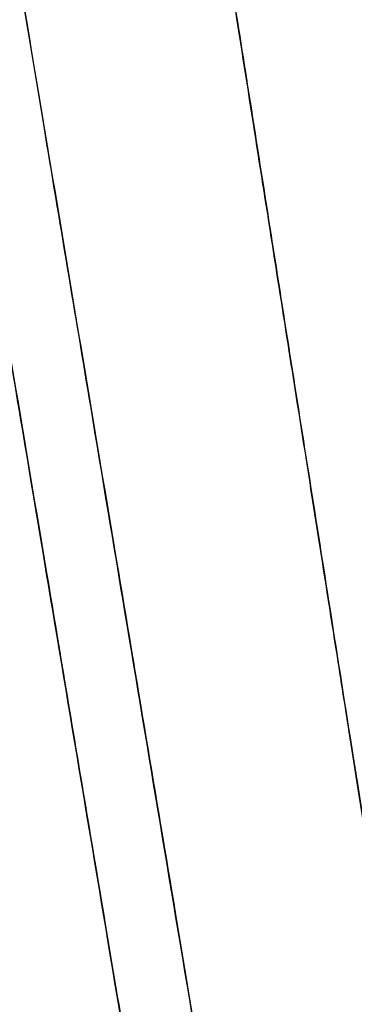
# Model space of a CAD drawing. Units: millimetres. Extents: x -47 to 322, y 10 to 200.
# Drawn here: x 133 to 133, y 180 to 180 of the extents above; entities that cross this region are included whole.
import ezdxf

# ---------------------------------------------------------------- set-up
doc = ezdxf.new("R2010")
doc.units = ezdxf.units.MM

msp = doc.modelspace()

# ---------------------------------------------------------------- linework, layer by layer
at = {"color": 7, "linetype": 'Continuous', "lineweight": 25}
for points, knots in [([(132.9821902868786, 181.0119250392794), (132.9821357940498, 181.0124489927912), (132.9787156970669, 181.0453335367648), (132.9719582209846, 181.1096675215164), (132.9621421829076, 181.2035012060406), (132.9527744134732, 181.2930841188808), (132.9439853723192, 181.3769982745793), (132.9359325007092, 181.4539690001226), (132.9286452426518, 181.523653233714), (132.9222345217818, 181.584878141229), (132.9167165959838, 181.6375828130043), (132.9124780699217, 181.6780817785801), (132.9090188274292, 181.7111905344599), (132.9075918463725, 181.7247674206382), (132.9058422797521, 181.741541373309), (132.9075508302581, 181.7251252700378), (132.9089806019925, 181.7115302032063), (132.9119964910778, 181.6826312457013), (132.9153343631891, 181.6508715095381), (132.9189862327182, 181.6158535870376), (132.9230341809519, 181.577262088155), (132.9280369331475, 181.529441819638), (132.9342734722534, 181.46980635682), (132.9418657035184, 181.3973225799762), (132.9502701767366, 181.3169343678804), (132.9594223646169, 181.2295247154698), (132.969180660228, 181.1362570731571), (132.9785098375014, 181.047048754184), (132.9872462923607, 180.9636413721212), (132.9951925019154, 180.8875921612272), (133.0031324389092, 180.8117456220105), (133.0100046621734, 180.7460096348395), (133.0157199382441, 180.6914530259793), (133.0201621228589, 180.6488800505323), (133.0242555117042, 180.609795257236), (133.0289869765472, 180.564554643313), (133.0340585538705, 180.5160430130901), (133.039221187021, 180.4666856151135), (133.0432622882317, 180.4279980561269), (133.0463434257958, 180.3985465512824), (133.049206230523, 180.3711002003611), (133.052023573911, 180.3441738034071), (133.0551301406613, 180.3144580626983), (133.0564139635574, 180.3021440835934), (133.0580287608907, 180.2867445382572), (133.0570138618507, 180.296434412789), (133.0562645503512, 180.3036501516153), (133.05464678451, 180.3190953090772), (133.0526029214496, 180.3386626900324), (133.0497752862234, 180.3657118019408), (133.0461662229326, 180.400250471941), (133.0416619415094, 180.4433574111443), (133.0376669515699, 180.4814627492736), (133.0344696096647, 180.5121296377071), (133.0323232658978, 180.5326589742687), (133.0296101989137, 180.5585644667319), (133.0263834208269, 180.5894715675763), (133.0226765394982, 180.6248505898699), (133.0178663384769, 180.6708411015533), (133.012120124896, 180.7257731579676), (133.0056513326583, 180.7876728036256), (132.9998303954486, 180.8432926512945), (132.9947695958436, 180.8916746438826), (132.9905295312901, 180.9322011817966), (132.986849047651, 180.9674302988794), (132.9842484520567, 180.992159617701), (132.9827084854437, 181.0070283361541), (132.982288084829, 181.0110009002302), (132.9821902868786, 181.0119250392794)], [0, 0, 0, 0, 0.0005423657135340497, 0.03404013668213089, 0.06660194475357507, 0.09767912484451807, 0.1267779499753874, 0.153466647313302, 0.1773756956034781, 0.1988643963120507, 0.2170064250681227, 0.2314749376749418, 0.242014398720157, 0.2484356879059844, 0.2506193445421298, 0.2527194857147145, 0.2590778474557262, 0.2695943950693296, 0.280110023613539, 0.2927702138698295, 0.3055840660109173, 0.3201378382001707, 0.3422481079297281, 0.3673297154702925, 0.3951707217562097, 0.425467101367717, 0.4578172136820879, 0.4917221948258527, 0.5178157242899231, 0.5441622208077349, 0.5704477769742496, 0.5963330984035726, 0.6122120238308445, 0.6269259469148675, 0.6404037071655911, 0.6526732064772962, 0.6737596853228945, 0.6906198192840032, 0.7037777108994727, 0.7137841069489205, 0.721169504257672, 0.7320062586408492, 0.7425991033266249, 0.7487588009259464, 0.7506193443935848, 0.7519221654869034, 0.7554150374895269, 0.7601355959795392, 0.7669269877892952, 0.7761030255079505, 0.7879569334559727, 0.8027514657140391, 0.8207006431411011, 0.8274125884367027, 0.8344960419802067, 0.8419527478016613, 0.8542303851686204, 0.8664905839180753, 0.8785779383547404, 0.9018399357589153, 0.9233565382319248, 0.9426561074708153, 0.959418193530077, 0.9734418071156927, 0.9846094746318259, 0.9958870590100668, 0.9990432050174921, 1, 1, 1, 1]), ([(132.9767270954374, 181.0113545376794), (132.9766703110661, 181.0118773536429), (132.97310059488, 181.0447438724272), (132.9665346727937, 181.1090946608148), (132.9566389673118, 181.2029170896122), (132.9472720654676, 181.2924993742895), (132.9384737292642, 181.3764140668361), (132.9304175036127, 181.4533876650517), (132.9231136349212, 181.5230722459358), (132.916693561104, 181.5842980296222), (132.9111828276206, 181.6370033449612), (132.9069296961891, 181.6775011014196), (132.9034776029093, 181.7106103538514), (132.9020413028739, 181.7241866283817), (132.9002884526461, 181.7409606325949), (132.9020138007393, 181.7245454675356), (132.9034287211323, 181.7109486248296), (132.9064653891932, 181.6820523358443), (132.9097832059774, 181.6502902443012), (132.9134521063937, 181.615274658746), (132.9174931840866, 181.576682532435), (132.9225088318676, 181.5288642746805), (132.9287489902235, 181.469229612343), (132.9363463810664, 181.3967465607143), (132.9447694746001, 181.316361049827), (132.9539227651714, 181.2289514595707), (132.9636984253707, 181.1356855823312), (132.9730373857086, 181.0464779952685), (132.9817903060383, 180.9630720481427), (132.98974985419, 180.8870233731839), (132.9977023917159, 180.8111772955246), (133.0045895383193, 180.7454428167619), (133.0103079820024, 180.6908870549882), (133.0147698715928, 180.6483163257149), (133.0188637793419, 180.6092315331945), (133.0236185662602, 180.563993309932), (133.0286946850913, 180.5154824297639), (133.0338727223397, 180.4661269221201), (133.0379257652191, 180.4274403207944), (133.0410236837844, 180.3979905234636), (133.043892692456, 180.3705436297789), (133.0467267628747, 180.3436192338455), (133.0498330678497, 180.3139032185437), (133.0511286479621, 180.3015910842555), (133.0527424390656, 180.2861910368465), (133.0517286924204, 180.2958805651784), (133.0509675605792, 180.3030948927948), (133.0493567387426, 180.3185406847757), (133.0473018906335, 180.3381076044943), (133.0444599443267, 180.3651558489906), (133.0408387823804, 180.3996935433271), (133.0363152815877, 180.4427979555237), (133.0323312436982, 180.4809044940645), (133.0291065683483, 180.5115683360896), (133.0269535651115, 180.5320971210526), (133.024245452956, 180.5580038456155), (133.0209986275245, 180.5889101284073), (133.0172892998155, 180.6242904127911), (133.0124681817935, 180.670281300135), (133.0067153993967, 180.7252152310047), (133.0002190814862, 180.7871145560333), (132.994394639655, 180.842735793099), (132.9893307681434, 180.8911172807697), (132.9850713662394, 180.9316408024033), (132.9813886831046, 180.966867566431), (132.9788051181038, 180.9915963010898), (132.977231529826, 181.0064589040856), (132.9768222619118, 181.0104309285854), (132.9767270954374, 181.0113545376794)], [0, 0, 0, 0, 0.0005414502306772367, 0.03403795105394512, 0.06659824594503871, 0.09767531933107505, 0.1267749578057222, 0.1534644693122526, 0.1773751576491061, 0.1988635121595756, 0.2170061150610129, 0.2314742841577549, 0.2420137410569118, 0.2484352715663544, 0.2506189273434825, 0.2527193110032591, 0.2590776702429913, 0.2695944571973439, 0.2801092568138132, 0.2927702666342483, 0.3055835324560499, 0.320136961179556, 0.3422474655702025, 0.3673287254780098, 0.3951696263801712, 0.425465656243932, 0.4578162427357784, 0.4917211160836849, 0.5178145412038214, 0.544161514021207, 0.5704475468078354, 0.5963327636670813, 0.6122113450903407, 0.626925167701095, 0.6404031661613053, 0.6526725666973623, 0.6737589427311712, 0.6906189756766565, 0.7037767676565202, 0.7137836469665757, 0.7211687031879702, 0.7320065217601701, 0.7425984429931535, 0.7487583817273206, 0.7506189244630506, 0.7519217450438598, 0.7554142777187192, 0.7601348343517373, 0.7669264669269812, 0.776102988244101, 0.7879567971390269, 0.8027512292002127, 0.8207000617329444, 0.8274124913164592, 0.8344956042323746, 0.8419523071204777, 0.8542310079183115, 0.8664914454666945, 0.8785790386366633, 0.9018420949837384, 0.9233600006626603, 0.9426598057110491, 0.9594221285797326, 0.9734450612724991, 0.9846121431087002, 0.9958888040300434, 0.9990440295659802, 1, 1, 1, 1]), ([(132.8252018704793, 180.9908062621405), (132.8251155735155, 180.9913143187374), (132.8195802471471, 181.0239024765428), (132.8090420580276, 181.0877202411916), (132.7934405473678, 181.1807710156421), (132.7786088536603, 181.2696093340264), (132.7646944482747, 181.3528176914412), (132.7519384416111, 181.4291359615866), (132.7403803532399, 181.49823497704), (132.7302453413229, 181.5589534471525), (132.7214951192913, 181.6112239008875), (132.7147905100752, 181.6513882591613), (132.7092938581254, 181.6842257798938), (132.707041880836, 181.6976913547382), (132.704262350377, 181.7143364479818), (132.7069811236046, 181.6980626234284), (132.7092452856904, 181.6845794526946), (132.7140226399082, 181.6559207486654), (132.7192964520187, 181.6244203425784), (132.72509658065, 181.5897089639967), (132.731489722463, 181.5514440061782), (132.7394190150563, 181.5040208806813), (132.7493071958485, 181.4448501526788), (132.7613333643231, 181.3729351714475), (132.7746612797319, 181.293184238862), (132.789154120589, 181.2064743291629), (132.804619076897, 181.113964354556), (132.8194102870623, 181.0254896822771), (132.8332227649428, 180.9427718868114), (132.8458333946645, 180.8673632135308), (132.8584009664333, 180.7921579625248), (132.8693009231162, 180.7269110755884), (132.8783473046281, 180.6727499461952), (132.8854115420708, 180.6304755707641), (132.8918892387453, 180.5917348100643), (132.8993752943694, 180.546902738033), (132.9074053765281, 180.4988438047274), (132.9155778824992, 180.4499617025919), (132.9219663023022, 180.4116619905225), (132.9268389634759, 180.3825235393255), (132.9313881110584, 180.3553095966395), (132.9358392958053, 180.328589310698), (132.9407808375255, 180.2990818211191), (132.9428125031363, 180.2868709628107), (132.9453573358699, 180.271607800316), (132.9437658838293, 180.2812165766626), (132.9425651784964, 180.2883661912794), (132.9400022983842, 180.3036790965438), (132.9367712324957, 180.3230854954233), (132.9322843624079, 180.3499156525027), (132.9265571656348, 180.3841734553528), (132.9194272676799, 180.4269329536323), (132.9131027634842, 180.4647282493548), (132.9080232101685, 180.4951453816944), (132.9046256136957, 180.5155073903605), (132.9003196679667, 180.5412406164128), (132.8951983290337, 180.5719440120539), (132.8893232916276, 180.6070892327241), (132.8816947510798, 180.6527285542186), (132.87258542908, 180.7072347266595), (132.8623298484947, 180.7686460271221), (132.853109220721, 180.8238140867396), (132.8450893410622, 180.8717869425585), (132.8383762081391, 180.9119534802601), (132.8325535702927, 180.9468396842947), (132.8284570153706, 180.97130269997), (132.8260112410945, 180.9859896222151), (132.8253541069474, 180.9899002887376), (132.8252018704793, 180.9908062621405)], [0, 0, 0, 0, 0.0005305809621630195, 0.03403293300725146, 0.06659557910288551, 0.09767141377511822, 0.1267671401479829, 0.1534505696628371, 0.1773536987016762, 0.1988481807486093, 0.2169893160349082, 0.2314579090850428, 0.2419987618959996, 0.2484222016746237, 0.2506081234890771, 0.2527069928894334, 0.2590643274892079, 0.2695809655574092, 0.2800974125211149, 0.2927605784996586, 0.3055551877644417, 0.3201169832208806, 0.3422387055388394, 0.3673323213590997, 0.3951841377205019, 0.4254891830615729, 0.4578458246136177, 0.4917530771356403, 0.5178457778700076, 0.5441902212235873, 0.5704710560828393, 0.5963498728369571, 0.6122985508861885, 0.6270071630452039, 0.6404785916835891, 0.6527391630905873, 0.6738053007139772, 0.6906423762046692, 0.7037755864686939, 0.7137585719273626, 0.7211205647230648, 0.732000786065306, 0.7425923707227571, 0.7487492714442143, 0.7506081217382302, 0.7519108357907807, 0.7554021613126066, 0.7601191411558241, 0.766911928947859, 0.776090110533765, 0.7879467432407703, 0.8027431756661257, 0.8206961766456681, 0.8274092146471946, 0.8344931386296679, 0.8419506396887732, 0.8542721284288315, 0.8665417321107404, 0.8786378074697161, 0.9019136961622056, 0.9234389250934193, 0.9427417206670208, 0.9595019290231135, 0.9735166189924571, 0.9846702972289907, 0.9959171778163227, 0.999054143766553, 0.9999999999999999, 0.9999999999999999, 0.9999999999999999, 0.9999999999999999]), ([(132.8197795507946, 180.98990027154), (132.8196955454389, 180.9904083316484), (132.8143034338987, 181.0230195473108), (132.8035388934051, 181.0867986330933), (132.7880090711909, 181.1798606764883), (132.7731394844579, 181.268692278999), (132.7592272145596, 181.3519008115831), (132.746457775011, 181.4282170244983), (132.7349098122742, 181.4973188794287), (132.7247497271361, 181.5580338901582), (132.7160088744293, 181.6103065473535), (132.7092912921458, 181.6504683957536), (132.7037970095079, 181.6833058823634), (132.7015446859089, 181.6967705144724), (132.6987649795322, 181.7134146458965), (132.7014849032696, 181.6971435414703), (132.7037349365188, 181.6836579472342), (132.7085298608114, 181.6550022930423), (132.7137962621111, 181.6235004075221), (132.719606834143, 181.5887906031555), (132.7260079269685, 181.5505273464003), (132.7339336625992, 181.5031034369042), (132.7438315270866, 181.4439347031241), (132.755863959355, 181.3720207663204), (132.7691961201508, 181.2922712948873), (132.7837076090151, 181.2055652557943), (132.7991754003813, 181.1130561271619), (132.8139754896631, 181.0245823649797), (132.8278187338113, 180.9418691382348), (132.8404289328626, 180.8664598181892), (132.8530116991775, 180.7912571005639), (132.8639295239754, 180.7260128142), (132.8729942520183, 180.671854745065), (132.8800642068326, 180.6295815097426), (132.8865460132705, 180.5908416206883), (132.8940539660779, 180.5460135827085), (132.9020899608881, 180.4979556296956), (132.9102758114532, 180.4490757534555), (132.9166806145052, 180.4107785833295), (132.9215585970583, 180.3816412047088), (132.9261158033244, 180.354428802233), (132.9305841563818, 180.3277115620978), (132.9355226220734, 180.2982027977028), (132.9375711528452, 180.2859950353505), (132.9401219385861, 180.2707336297191), (132.9385138477802, 180.2803387154787), (132.9373228716309, 180.287489551859), (132.9347585853251, 180.3028025456409), (132.9315072350793, 180.3222054957764), (132.9270208578362, 180.3490359520114), (132.9212750540565, 180.3832908260223), (132.9141331871417, 180.4260483387207), (132.9078007143484, 180.4638419259735), (132.9027093591286, 180.4942569009595), (132.8993057423065, 180.5146179080044), (132.894989897686, 180.5403500475899), (132.889867627844, 180.5710536742678), (132.8839735218198, 180.606196087329), (132.8763398037168, 180.6518347393543), (132.8672171242013, 180.706338872905), (132.8569511592588, 180.7677490136815), (132.8477091278769, 180.8229133086405), (132.8397001619647, 180.8708878063838), (132.8329657632328, 180.9110507902238), (132.8271393842055, 180.9459367535615), (132.8230346151816, 180.9703980190239), (132.8205888249089, 180.9850841831665), (132.8199317865636, 180.9889942980211), (132.8197795507946, 180.98990027154)], [0, 0, 0, 0, 0.0005301955068872409, 0.03403203623330795, 0.06659493654434454, 0.09767044621691465, 0.1267660349349349, 0.1534498988682084, 0.1773530716530452, 0.1988483639827079, 0.216989532469767, 0.2314579610345379, 0.241998833136698, 0.2484217082099969, 0.2506076340249877, 0.2527059308049418, 0.2590628914462297, 0.2695799341111536, 0.2800964003213954, 0.292759398663894, 0.3055544168606887, 0.3201156625066294, 0.3422378108508258, 0.3673312817648594, 0.3951829581436686, 0.4254876772133112, 0.4578441870721841, 0.4917516963199438, 0.5178450248926296, 0.5441893255743856, 0.5704704032049532, 0.5963492710167675, 0.6122981728486978, 0.6270066209890408, 0.6404778834576723, 0.6527386720367859, 0.6738044663736084, 0.6906417674942046, 0.7037751960470099, 0.71375800902854, 0.7211198245235774, 0.7320002598807536, 0.7425916732021426, 0.7487493556679132, 0.750607632893299, 0.7519101567178208, 0.7554014886292504, 0.7601184771051871, 0.766911471662589, 0.7760894791716563, 0.7879463287804033, 0.8027429823347931, 0.8206956347120734, 0.8274084940506833, 0.8344928163684094, 0.8419501405004337, 0.8542720370281807, 0.866541858228666, 0.8786377649201614, 0.9019138908774368, 0.9234393536102583, 0.9427423793398485, 0.9595020419081515, 0.9735169524553867, 0.9846710364960788, 0.9959177468211445, 0.9990541420355069, 1, 1, 1, 1]), ([(132.9349629723383, 181.0057568100401), (132.9348622703705, 181.0065782679962), (132.931167152224, 181.0367205211014), (132.9482111145137, 180.897423391715), (132.9537274914134, 180.8523581051152), (132.9623340346587, 180.7819183140554), (132.9690888765783, 180.726720425066), (132.9770681564708, 180.6614886037187), (132.985690035816, 180.5909776590723), (132.9946187473728, 180.5179533991604), (133.0025973619315, 180.4528043758267), (133.0086544866201, 180.4032354052363), (133.0130937467479, 180.3669250241006), (133.0163286026128, 180.3404737599451), (133.0193614633834, 180.315629908646), (133.0220733832394, 180.2935053110563), (133.0241642998843, 180.2764041338081), (133.0259316959745, 180.2619952253725), (133.0275835750529, 180.2484109262235), (133.0292808299098, 180.2346097264704), (133.0308263272242, 180.2219864974826), (133.0320469343011, 180.2120201890591), (133.0328704971349, 180.2052328541837), (133.0337039384248, 180.1985293011709), (133.0347749647992, 180.189637094521), (133.036105123511, 180.1788652822145), (133.0373166699866, 180.168837481699), (133.0382604525898, 180.1612245539048), (133.0390104927881, 180.1549830388908), (133.0396196057858, 180.1500232075502), (133.0401019222457, 180.1461407102076), (133.0404466780063, 180.1432863401735), (133.0407198002495, 180.1410874729992), (133.0409150293364, 180.1394680992662), (133.041019510201, 180.1385824837068), (133.0411908799242, 180.1372670685214), (133.0404778155993, 180.1429395946726), (133.0401413912236, 180.1458763242481), (133.0390190308863, 180.1549814781999), (133.0378987074526, 180.1641293321783), (133.0366230387038, 180.1746211182039), (133.035337366251, 180.1850219123499), (133.0341371613582, 180.1949227691246), (133.0325890988669, 180.2075514163354), (133.0305556557549, 180.2241762917176), (133.0278479107451, 180.2462912491738), (133.0249600690263, 180.269896033387), (133.0217078465641, 180.2964724932369), (133.0179578805499, 180.3272030888304), (133.0139247988469, 180.3601822907127), (133.009741575453, 180.3944244919206), (133.0056514925538, 180.4277431554529), (133.0013169700852, 180.4632308993508), (132.9967986361747, 180.5000578326691), (132.9930439474673, 180.5307699491929), (132.989979090322, 180.5558666844804), (132.9875629018316, 180.5756395059242), (132.9848969875207, 180.59745478538), (132.9821915344383, 180.6195779143362), (132.979679553707, 180.6402066942951), (132.9774396277374, 180.6584836320044), (132.9756790805343, 180.672865284504), (132.9738651538649, 180.6877139704897), (132.9714730639548, 180.7072451497653), (132.9681745950372, 180.7342594726489), (132.964712594597, 180.7624531645922), (132.9614997412544, 180.788814290699), (132.9585036400131, 180.8132185909716), (132.9558886644883, 180.8346102246074), (132.9536902800594, 180.852586937429), (132.9519630719017, 180.8667496496061), (132.9502286166703, 180.8808584163053), (132.9485150806711, 180.8949132783162), (132.9468047956949, 180.9089066867546), (132.9442225135361, 180.9300341894369), (132.9411414765209, 180.9551851205039), (132.9379578665476, 180.9812320408819), (132.9360225443024, 180.9970456397472), (132.9351558909214, 181.0041707482271), (132.9349629723383, 181.0057568100401)], [0, 0, 0, 0, 0.00137300177685662, 0.05038038376032022, 0.09891836441886832, 0.1307817694878205, 0.1627796231045306, 0.1961552992469974, 0.2426017345133022, 0.2845595228429976, 0.3219799845877601, 0.3549267542269058, 0.3700066540755882, 0.3845747502479664, 0.4005254898143291, 0.4128333539515659, 0.4227161765429624, 0.4300057634118027, 0.4376736697885383, 0.4461319188246323, 0.4537993325664197, 0.4594349580116574, 0.4633130059030436, 0.465498527663435, 0.4709939202021286, 0.4786386863675789, 0.4840704650401266, 0.4882776603774729, 0.4917648776940597, 0.494827986682878, 0.496826522794505, 0.4984636218388907, 0.4997368642661303, 0.5006457792741298, 0.5011918003585486, 0.5013730052762836, 0.5026081744439116, 0.5058929790384435, 0.5106331890958948, 0.5162895337136212, 0.5223820265501976, 0.5284995675597961, 0.5342817046172883, 0.5394329945977371, 0.5502748464931947, 0.5629388540670165, 0.5775580300403566, 0.5909666135832498, 0.6087539714260363, 0.6305321422913709, 0.6478187736739295, 0.6677824818849967, 0.6879727052156444, 0.7089942380633797, 0.7312707142639946, 0.7409164362574995, 0.7522570860773238, 0.7653562776298747, 0.7785229397721495, 0.7903946769959083, 0.8009155669220908, 0.810031166070477, 0.815187276873652, 0.8265125000364039, 0.8437013001605572, 0.8617556269927097, 0.8751179516996422, 0.8891424271815846, 0.9038281095250703, 0.9119943209925145, 0.9201321001218092, 0.9282419188343027, 0.936318012430784, 0.9443598886330761, 0.9523646549370489, 0.9727389708823153, 0.9877181469763093, 0.9972660376851556, 0.9999999999999999, 0.9999999999999999, 0.9999999999999999, 0.9999999999999999]), ([(132.9243976233044, 180.9275027234094), (132.9174349404264, 180.9794560467676), (132.9104553652406, 181.0315354151496), (132.9143123330772, 181.004929602998), (132.9145549974091, 181.0029443336942), (132.9155233005516, 180.9956500082367), (132.9183630601225, 180.9736488432964), (132.9228320831709, 180.9395601320777), (132.9279940403034, 180.8998908409279), (132.9326182748991, 180.8644297069432), (132.9369026760999, 180.8316685103206), (132.9406497590256, 180.8028348719308), (132.9438974898167, 180.778041210445), (132.9466149852238, 180.7571297894946), (132.9493310781966, 180.7363795268014), (132.9520104578804, 180.715799142013), (132.9546752795737, 180.6954057428509), (132.9573295772502, 180.6750757333975), (132.9604053490828, 180.6514443286572), (132.9642252908669, 180.6221751580191), (132.9684723765762, 180.5895590301723), (132.9724507825205, 180.5590528582009), (132.975799531502, 180.533266916221), (132.9787144733064, 180.5110165125919), (132.9814407833271, 180.4900105298449), (132.9840589074487, 180.4700123773612), (132.986624407172, 180.4503569920645), (132.9891007769476, 180.4313352895301), (132.9915051759656, 180.4130179777776), (132.9937753367096, 180.395540917374), (132.9962383527539, 180.3767106283312), (132.9991025462075, 180.3547603415327), (133.0022324479272, 180.3307343871883), (133.0050473250947, 180.3091031866569), (133.0073635072106, 180.2913336376402), (133.0092944890318, 180.2765503998502), (133.0111090349948, 180.2626296311554), (133.0127484047383, 180.2500010678637), (133.0142860798708, 180.2382667112722), (133.0157030923635, 180.2273934085813), (133.0170113451719, 180.2173511953946), (133.0184955705103, 180.2060123401391), (133.019972307797, 180.1945983661699), (133.0213641462015, 180.1840430277755), (133.0223426872888, 180.1764564178426), (133.0231112880171, 180.1705988685077), (133.0237531288547, 180.165661511791), (133.0242727923901, 180.161694921197), (133.0246638255662, 180.1587133806349), (133.0249541327501, 180.1564186984596), (133.0252707588786, 180.1540980657792), (133.025592482873, 180.1515250064496), (133.0259538256956, 180.14879766824), (133.0262664596952, 180.1464440771666), (133.0264868947919, 180.1446758653241), (133.02667354024, 180.143264197458), (133.0267498556752, 180.1426832270674), (133.0268402338067, 180.1419889562948), (133.026696374375, 180.1431095432701), (133.0266066130868, 180.143758263629), (133.0264135880722, 180.1452683792015), (133.0262165349875, 180.1467864417761), (133.0259428845031, 180.148855021215), (133.025601732408, 180.1515048226039), (133.0251573008273, 180.1548615336497), (133.0247171242941, 180.1582501537447), (133.0242902795235, 180.1615291110503), (133.0239003032308, 180.1645215785549), (133.0234814936099, 180.1677952209165), (133.0230058074725, 180.1713588079031), (133.0225018896414, 180.1752291670027), (133.0217331902482, 180.181240622158), (133.0207431358174, 180.188781416411), (133.0196642811376, 180.1970383102136), (133.0189333158357, 180.2027121777426), (133.0184842908781, 180.2060787209307), (133.0179447629972, 180.2103491511077), (133.0168511386945, 180.2185890885381), (133.0150454236232, 180.2325283483204), (133.0128683102022, 180.2490788288722), (133.0106459499329, 180.2661818137636), (133.0086102108448, 180.2817239522461), (133.0063926627476, 180.2987571004977), (133.0036871097896, 180.3195464997174), (133.0005051008837, 180.3439269386921), (132.9971481355188, 180.3697217559996), (132.9912634756237, 180.4147985554063), (132.9823789748451, 180.482934981355), (132.9701994788012, 180.5763068179796), (132.9595714781377, 180.6578242500986), (132.9515176352841, 180.7195746835399), (132.9458975401907, 180.7626256447687), (132.9399955880056, 180.8079225888407), (132.9326694346739, 180.8640569494937), (132.9273148733829, 180.9051270694364), (132.9243976233044, 180.9275027234094)], [0, 0, 0, 0, 0.04520294832513629, 0.04531261612555592, 0.04619320986127405, 0.04865256518510667, 0.05798250679909323, 0.08441591436680829, 0.1078727495375038, 0.126897020271423, 0.1460202826093569, 0.1647898234541053, 0.1769852464296559, 0.1890962229249842, 0.2011160076434038, 0.2130358310763049, 0.224848442006051, 0.2365455769231114, 0.2483547729455584, 0.2659007071632485, 0.287394029843905, 0.3050156412505919, 0.3188975021898297, 0.3321874800423256, 0.3436730570123263, 0.3553871826230173, 0.3669314879588944, 0.3778198275215321, 0.3884316412735264, 0.3987566826750795, 0.4081797975780636, 0.4211461559768223, 0.4368901345118795, 0.4499180888333588, 0.4587235612332933, 0.4677599855211285, 0.475600924015445, 0.4829071910872602, 0.4896972523681783, 0.4959880559718181, 0.5017965926039495, 0.5071427617948888, 0.5156876863250477, 0.5216228719936817, 0.5254834117789912, 0.528865098757827, 0.5317999329959278, 0.5340603778619666, 0.5357565545729746, 0.536980162391139, 0.538044662139279, 0.5397917706003883, 0.5414438065324756, 0.5427960011500227, 0.543847852737664, 0.5446003647496314, 0.5450520658773927, 0.5452029561280803, 0.5453567557750815, 0.5462858760681987, 0.5469277609976037, 0.5478093244862583, 0.5489810325742805, 0.5504986622886341, 0.5524209432310878, 0.5548104392930326, 0.55638629170205, 0.5581169132357753, 0.5600090925592398, 0.5620715989410493, 0.5643102047594124, 0.5667326737467487, 0.5725116141407305, 0.577411900267823, 0.5810774076348697, 0.5823665314229959, 0.5832626433282849, 0.5884923668392282, 0.5966855511470652, 0.6074759121772858, 0.6172488275584652, 0.6263958796137598, 0.6344784364277397, 0.6468387888474367, 0.6625109689424699, 0.6768338641033743, 0.6916492287471029, 0.7408219100375663, 0.7952034456888372, 0.853859867695774, 0.882437274288635, 0.9024794534276662, 0.9286513432462836, 0.9611281180289698, 1, 1, 1, 1]), ([(132.8980080925775, 180.9238634340984), (132.8906325385437, 180.975797439257), (132.8832391029367, 181.0278573551885), (132.8870776672006, 181.0012302836303), (132.8873621884994, 180.9992493581586), (132.8883849935179, 180.9919608950538), (132.8915024587591, 180.9699972750933), (132.8962979852352, 180.9359537059532), (132.9019011755296, 180.8963449101654), (132.9068968639, 180.8609352082022), (132.9115233332435, 180.8282216294463), (132.9155859680371, 180.7994325611707), (132.9190869171764, 180.774674266589), (132.9220234285911, 180.7537929517997), (132.9249564513851, 180.7330721600928), (132.9278559373481, 180.7125212736825), (132.9307306913141, 180.6921558009811), (132.9335942990262, 180.6718510232576), (132.9369371348196, 180.6482534701039), (132.9410546291206, 180.6190229218874), (132.9456756317869, 180.5864569756921), (132.9499691125798, 180.5559930568931), (132.9536149732176, 180.5302489936404), (132.9567527557139, 180.5080328857916), (132.9597068705412, 180.4870601713963), (132.962533300483, 180.4670904160589), (132.9652963776232, 180.4474613180433), (132.967979208541, 180.4284677927487), (132.9705591425192, 180.4101740219705), (132.9730228360559, 180.3927223544866), (132.9756790539325, 180.3739178773843), (132.9787797315055, 180.3519986229109), (132.9821669593618, 180.3280059305007), (132.9852182476815, 180.3064057084963), (132.9877278838091, 180.2886637932403), (132.9898089800725, 180.2739031837315), (132.9917814065335, 180.2600045555167), (132.993556970435, 180.2473940760615), (132.9952150153361, 180.2356761900189), (132.9967509919972, 180.2248195251519), (132.9981598187218, 180.2147915046119), (132.9997585842508, 180.2034677882867), (133.0013732925643, 180.1920726285658), (133.0028595722438, 180.1815300915499), (133.0039290361884, 180.1739557591678), (133.0047565490437, 180.1681055597456), (133.0054513697683, 180.1631745222384), (133.0060162881005, 180.1592142451436), (133.0064279974548, 180.1562351430217), (133.006755478045, 180.1539463784132), (133.0070812737203, 180.1516273131511), (133.007449410052, 180.1490613517203), (133.0078339950904, 180.1463365937487), (133.0081601897907, 180.143984289684), (133.0084155034407, 180.1422202952462), (133.0086121312162, 180.1408101133494), (133.0086988413451, 180.1402306245714), (133.0087884150411, 180.1395366281663), (133.0086454700588, 180.1406565627382), (133.0085429618792, 180.1413033331854), (133.0083334934064, 180.1428111606294), (133.0081132638454, 180.1443267770271), (133.0078223312439, 180.1463932566011), (133.007451510987, 180.1490393675854), (133.0069734379271, 180.1523915360495), (133.0064998705229, 180.1557757346251), (133.0060405646161, 180.1590503764218), (133.0056173074334, 180.1620383945085), (133.0051531114065, 180.1653063025489), (133.0046478233544, 180.1688659459871), (133.0041041708834, 180.1727305367307), (133.0032504585527, 180.1787301016944), (133.0021858436237, 180.1862602019424), (133.0010237925418, 180.1945059054544), (133.0002232792809, 180.200170441965), (132.99974939841, 180.2035333759797), (132.999147705634, 180.2077959638806), (132.9979856127096, 180.2160271494683), (132.9960166574535, 180.2299450023793), (132.9936939274428, 180.2464758454761), (132.991269634626, 180.2635507243324), (132.9890906369199, 180.2790729249855), (132.9866870327366, 180.2960799418509), (132.9837424064378, 180.3168372729373), (132.9803154374475, 180.3411848167527), (132.976662518947, 180.3669398041006), (132.9703228485523, 180.4119546610704), (132.9607024338199, 180.4799915247249), (132.9475316930294, 180.5732289488566), (132.9360321919038, 180.6546251699305), (132.9273360516702, 180.7162685061153), (132.9212603664272, 180.7592291980702), (132.9148820666123, 180.8044369094433), (132.9069529890124, 180.8604903579058), (132.9011630703623, 180.9015109508702), (132.8980080925775, 180.9238634340984)], [0, 0, 0, 0, 0.04523428649629405, 0.04534395421712664, 0.04622516770919931, 0.04868626181244386, 0.05801631759871489, 0.08444832515893586, 0.1079049178831459, 0.1269298573835747, 0.146050908269869, 0.1648201397887817, 0.1770149747472163, 0.1891253183453409, 0.2011454854817332, 0.2130656681314962, 0.2248781201168487, 0.2365760633882941, 0.2483900308644409, 0.2659345250461336, 0.2874274632686814, 0.3050520292516591, 0.3189321201998822, 0.3322182394836179, 0.3437026580957901, 0.3554176091485583, 0.3669621870790049, 0.3778502763395656, 0.3884617767651281, 0.3987879736881358, 0.4082116570838419, 0.4211770679370223, 0.4369233130432698, 0.4499527560945646, 0.4587563246105036, 0.4677908469921918, 0.4756317432085586, 0.4829388268811386, 0.4897286849374172, 0.4960187463755727, 0.501827409179442, 0.5071731952721652, 0.515719119397786, 0.5216534884224968, 0.5255139877549951, 0.528896539735081, 0.5318317080854753, 0.5340924121035298, 0.5357877735716071, 0.537012511225764, 0.5380751683814445, 0.5398225210415729, 0.5414747294187812, 0.5428275321698419, 0.5438795393530381, 0.5446321391323352, 0.5450833961937893, 0.5452342863349744, 0.5453880858703615, 0.546316321996915, 0.5469582861590686, 0.5478404676374106, 0.5490127921178934, 0.5505296111410803, 0.5524525989506412, 0.554842336386231, 0.5564173782391134, 0.5581486901827681, 0.5600411144900809, 0.5621033650501407, 0.5643422197665645, 0.5667640361622995, 0.5725426818635917, 0.5774430209289111, 0.5811089397651961, 0.5823977094730783, 0.5832934450183923, 0.5885247224099095, 0.5967178587542181, 0.6075079004848347, 0.6172814668844713, 0.6264270468934565, 0.6345095476770135, 0.6468699154582547, 0.6625428667654574, 0.6768655000921866, 0.6916810260303071, 0.7408533999964665, 0.7952357492426898, 0.8538919657830911, 0.8824638119392925, 0.9024776935459236, 0.9286350487879635, 0.9611126080885458, 0.9999999999999999, 0.9999999999999999, 0.9999999999999999, 0.9999999999999999]), ([(132.8782942820656, 180.9206022085342), (132.8705921479143, 180.9727521972551), (132.8628712688575, 181.0250291049051), (132.8666891276102, 180.9982627170976), (132.866985659642, 180.9962704595286), (132.8680894581929, 180.9889442145375), (132.8713802669155, 180.9668550585797), (132.8764998404556, 180.93262415272), (132.8824465389057, 180.8927926673323), (132.8877721746528, 180.8571871657304), (132.8926866350178, 180.8242906776372), (132.8970018767015, 180.7953403333896), (132.9007278147929, 180.7704439499845), (132.9038568494901, 180.7494467815974), (132.9069716653419, 180.7286101659484), (132.9100559379533, 180.7079452887223), (132.9131130545557, 180.6874660509888), (132.9161660891475, 180.6670500032947), (132.9197067729393, 180.6433196346902), (132.924107124402, 180.6139298603146), (132.9290005887078, 180.581179582058), (132.9335844186738, 180.5505484901998), (132.9374536619517, 180.5246596456355), (132.9407867478027, 180.5023174086806), (132.9439424381204, 180.4812285224583), (132.9469352581042, 180.4611452961491), (132.9498885428299, 180.4414094422506), (132.9527309582788, 180.4223087613954), (132.9554747155152, 180.4039128458924), (132.9581018813622, 180.3863651237239), (132.9609213538731, 180.3674549124231), (132.9642152103633, 180.3454138928526), (132.9678198479571, 180.3212885975676), (132.9710700162824, 180.2995691336059), (132.97373527569, 180.2817264966199), (132.9759576782803, 180.2668838310973), (132.9780422955019, 180.2529061707066), (132.9799395578665, 180.2402273720759), (132.9816976093281, 180.2284435630527), (132.9833264758652, 180.2175249087994), (132.9848350200035, 180.2074419698511), (132.9865325446717, 180.1960547315727), (132.9882429608079, 180.1845950837745), (132.9898352714293, 180.1739953661372), (132.9909609837275, 180.1663773588742), (132.9918457667342, 180.1604952736006), (132.9925875114852, 180.1555386163502), (132.9931863166317, 180.1515536596705), (132.9936249310612, 180.1485639932883), (132.9941308694587, 180.1452338767114), (132.9947112791685, 180.1413296269469), (132.9954640919773, 180.1362881052583), (132.9957430040179, 180.1344007863929), (132.9961700244881, 180.1315139032407), (132.9960228186807, 180.1325558384659), (132.9958911854909, 180.133447243263), (132.995617249944, 180.135225480141), (132.9952726790746, 180.137578224107), (132.9948125127616, 180.140652798652), (132.9942566727354, 180.1443836588043), (132.9937054646456, 180.1480214291656), (132.9931535267812, 180.1517960706956), (132.9925129943221, 180.1560446559145), (132.9916239083052, 180.162012376174), (132.9904365810863, 180.1699383719912), (132.9891200385096, 180.1787523104665), (132.98787665885, 180.1870434026864), (132.9870208617681, 180.1927390313613), (132.9865154058369, 180.196121304329), (132.9858775395173, 180.2004075288073), (132.9846363484872, 180.2086837382896), (132.982554393954, 180.222680528176), (132.9800691170265, 180.2393014226716), (132.9775122008132, 180.2564747974795), (132.9751758880601, 180.2720805753076), (132.972625876371, 180.2891832349281), (132.9695082630642, 180.3100576881812), (132.9658382787692, 180.3345369470424), (132.9619805751464, 180.3604397756286), (132.9552047309012, 180.4057009073328), (132.9449899974741, 180.4741193434191), (132.9309935941097, 180.5678776561357), (132.9187572188032, 180.6497339386673), (132.9094922840601, 180.7117681930237), (132.903024665777, 180.7550378683047), (132.8962264438219, 180.8005574402306), (132.8878045631676, 180.8569220872369), (132.8816477448304, 180.8981476760826), (132.8782942820656, 180.9206022085342)], [0, 0, 0, 0, 0.04515513364334692, 0.04526502899219777, 0.04614571065420204, 0.04860619199605435, 0.05793650289089488, 0.0843683827711154, 0.1078254751564369, 0.1268505484445696, 0.1459714910537613, 0.1647404713483898, 0.1769356766408057, 0.1890469275120149, 0.2010661515021998, 0.2129860499861959, 0.2247989374055357, 0.2364971282799664, 0.2483090550041191, 0.2658542268980284, 0.2873474664714458, 0.3049712154542361, 0.3188516982000496, 0.3321387230824888, 0.3436248132596075, 0.3553393359267039, 0.3668832546810081, 0.3777714709039188, 0.3883830324265917, 0.3987092935257222, 0.4081325918563816, 0.4210985835705796, 0.4368432071395104, 0.4498724051276017, 0.4586772676638226, 0.4677130581207408, 0.4755532865104374, 0.482859420381859, 0.4896497127817833, 0.4959401087297121, 0.5017494352858118, 0.5070949849398139, 0.5156404856740548, 0.5215756504829593, 0.525435922227283, 0.5288176191685489, 0.531753405492613, 0.5340133137727889, 0.535709159881468, 0.5369331571013903, 0.5397440656587205, 0.5427492086791087, 0.544553026941872, 0.5451551311437276, 0.5453503331921424, 0.5459403374444233, 0.5469238015259426, 0.5482995746701905, 0.5500663114359001, 0.552221130044221, 0.5547621096708409, 0.5563595925263497, 0.5587491817366119, 0.5621139725818826, 0.5666839323161198, 0.5724629036069988, 0.5773631173146626, 0.5810297282453718, 0.5823182775712104, 0.5832149022542182, 0.5884447946031782, 0.5966383331206763, 0.607428757840967, 0.6172015234801178, 0.626348167618101, 0.6344298914499577, 0.6467899363541126, 0.6624632821526747, 0.676785258869045, 0.6916019419430773, 0.7407741136110066, 0.795155815886253, 0.8538125705472644, 0.8823973476467016, 0.9024819637255848, 0.9286752302988183, 0.9611512072792084, 1, 1, 1, 1]), ([(132.8561826618437, 180.9309683077556), (132.8491778991994, 180.9740611305318), (132.8421563260483, 181.0172573704015), (132.8460572540492, 180.9952100624276), (132.8462978328044, 180.9935631945827), (132.8472860476969, 180.9875179557754), (132.8504108314756, 180.9673551047847), (132.8552406430969, 180.9369823713282), (132.8609191722668, 180.9008932798391), (132.865916404619, 180.8692160703695), (132.8706875728543, 180.8389765661542), (132.8754008093671, 180.8090625110254), (132.8800527160552, 180.7795633674795), (132.8846320736274, 180.7504635773035), (132.8885537817463, 180.7255649852559), (132.8922763875815, 180.701995913014), (132.8961052266899, 180.6777166778093), (132.9003710609881, 180.6506619410564), (132.904370865961, 180.6253584763109), (132.9077354472442, 180.6039719495906), (132.9108311206509, 180.5844082108935), (132.9139198446942, 180.5647209464425), (132.9170427223651, 180.5449972664377), (132.9200638035331, 180.525735048725), (132.9229693670886, 180.5072896174122), (132.9255832606796, 180.4907299507648), (132.9281980235188, 180.4741061889003), (132.9310729593277, 180.4558991505742), (132.9342103144582, 180.4359690119932), (132.9370504399071, 180.4180282398381), (132.9393752707936, 180.4032893789018), (132.941220301407, 180.3915463893371), (132.942889788276, 180.3809724031173), (132.9443285737188, 180.3718587997142), (132.9456765130141, 180.363292839543), (132.9469455114243, 180.355260148232), (132.9481320403957, 180.3477444814814), (132.9492353984569, 180.3407289174835), (132.9501482968769, 180.3349381846562), (132.9512238953176, 180.3281304957465), (132.9526666949571, 180.3189905411258), (132.9541865275963, 180.3093029520573), (132.9554663716925, 180.3011731298541), (132.9563086853868, 180.2958907348599), (132.9570859928902, 180.2909093098655), (132.9577594334762, 180.2866862893382), (132.9583459854479, 180.282939194131), (132.9586116725178, 180.2812675734039), (132.9589598140195, 180.2790620049925), (132.958593950704, 180.2813728902761), (132.9582931045209, 180.2832797110703), (132.9575494739145, 180.2879693337281), (132.956900408836, 180.2921050737603), (132.9562959958198, 180.2959334151961), (132.9558393527412, 180.2988604200958), (132.9553050548085, 180.3022448966934), (132.9546869275213, 180.3061287564697), (132.9538223260071, 180.3116511702808), (132.9527820067773, 180.3182225171637), (132.9516943711182, 180.3250703218363), (132.9509609747474, 180.3297771153103), (132.9505173560213, 180.3325700961998), (132.9497691531733, 180.3372656806738), (132.948140457791, 180.3477140228394), (132.9455545309398, 180.3640213127322), (132.9426681389285, 180.3824325095675), (132.9398712342443, 180.4001061362272), (132.936766032036, 180.4198147941746), (132.9333508265034, 180.4414839725441), (132.9295525602763, 180.4655420461491), (132.9233706999524, 180.5047547008457), (132.9143105638097, 180.5622194284946), (132.9021108608038, 180.6396723523336), (132.891441807794, 180.7072873246051), (132.8833721431694, 180.7585037945248), (132.8777445806415, 180.7942071954852), (132.8718174378801, 180.831771838748), (132.8644727965068, 180.8783349844702), (132.8591065139003, 180.9124050326356), (132.8561826618437, 180.9309683077556)], [0, 0, 0, 0, 0.04521435313919404, 0.04532286162582699, 0.04620252026295971, 0.04866150957342421, 0.05798937821755082, 0.08842153167964882, 0.1122802433404862, 0.1335710467317174, 0.1547656907828382, 0.1756139791268131, 0.1962209231787798, 0.2165479383720686, 0.2365567420032707, 0.2483663717252565, 0.2659122784377493, 0.2874065727782663, 0.3050289182254735, 0.318910275249115, 0.3321953836729891, 0.3460061031462109, 0.3601376566093085, 0.3735081818981054, 0.3863430833077231, 0.3987682541480219, 0.4081911222379058, 0.4211572876461562, 0.436901812539967, 0.4499304966379081, 0.4587355031043375, 0.467770682122276, 0.4745225220522398, 0.480882032507053, 0.4868584939263109, 0.4924619184349124, 0.4977062265816595, 0.5025995389143217, 0.5071541873894255, 0.5098340674873173, 0.5168581447681271, 0.526296094375527, 0.5301255499227668, 0.5338758198052455, 0.5373851729096611, 0.5404789956812868, 0.5429577050593484, 0.5446115819974318, 0.5452143627035597, 0.5458148234531269, 0.547619685552808, 0.5506254691179882, 0.5548221614029303, 0.5565733576124501, 0.55860723270296, 0.5609588894842013, 0.5636592229879164, 0.5667441933757654, 0.5725225360595108, 0.5774235408171974, 0.5810885197421205, 0.582377480529833, 0.583274112156897, 0.5909253319579864, 0.6042540938279763, 0.6174322996601717, 0.6294797936122988, 0.6412724507333719, 0.6587087057876537, 0.6748625326917879, 0.6916604737475223, 0.7408340832358704, 0.7952145760330022, 0.8538712510477362, 0.8824471970017892, 0.902478773241368, 0.9286466481231844, 0.9611226877287659, 1, 1, 1, 1]), ([(132.7784445811378, 180.9817208112869), (132.7782923722395, 180.9825346714312), (132.7727095052675, 181.0123862305091), (132.7983303015818, 180.8744087540166), (132.8065668427311, 180.8297590811036), (132.819491695714, 180.7599827446861), (132.8296110870084, 180.7053006913563), (132.841578503875, 180.6406815299022), (132.8545067598083, 180.5708313114284), (132.8679024871975, 180.4984931513569), (132.8798473999551, 180.4339534977959), (132.8889384798701, 180.3848499890805), (132.8956056547669, 180.3488815519351), (132.9004490120005, 180.3226769287532), (132.9050065034934, 180.2980679261046), (132.909057449593, 180.2761496233057), (132.9121931910329, 180.2592088421252), (132.9148390128207, 180.2449344755765), (132.9173387780374, 180.2314803735017), (132.9198619197651, 180.2178056149639), (132.9221880208112, 180.2053024195553), (132.9240106918391, 180.1954282350991), (132.9252618550019, 180.1887066655533), (132.9264843424203, 180.1820633399802), (132.928113490119, 180.1732568164052), (132.9300901792352, 180.1625848047176), (132.9319239216364, 180.1526524276263), (132.9333176420996, 180.1451081069049), (132.9344709070878, 180.1389282793959), (132.9353730400108, 180.134012515973), (132.9360876383706, 180.1301660061988), (132.9366184478902, 180.1273404232627), (132.9370086501989, 180.1251593980396), (132.9373182147129, 180.1235585556992), (132.9374682539053, 180.1226795384185), (132.937724838589, 180.1213768625914), (132.9366648007441, 180.1269953772113), (132.9361408130011, 180.1299065369677), (132.9344655756534, 180.1389252269398), (132.9327880023456, 180.1479876719139), (132.9308700915715, 180.1583805092632), (132.9289567993035, 180.1686846898105), (132.9271408799835, 180.1784915570248), (132.9248297366069, 180.1910029420456), (132.9217787142634, 180.2074713081838), (132.9177170632442, 180.229377894061), (132.9133885250816, 180.2527621024105), (132.9085167594063, 180.279090477245), (132.9028817069225, 180.3095318628853), (132.8968465283232, 180.3422037353885), (132.8905639386583, 180.3761225379177), (132.8844495540054, 180.4091294088557), (132.8779311846879, 180.4442813887216), (132.8711795818182, 180.4807650582325), (132.8655441367968, 180.5111886099126), (132.8609406767904, 180.5360492668721), (132.8573168803709, 180.5556370870149), (132.8533209345154, 180.5772481029215), (132.8492707834545, 180.5991649952165), (132.8454892668615, 180.6195990081832), (132.8421347901938, 180.6377046421065), (132.839500988151, 180.6519527251971), (132.836770400891, 180.6666605207776), (132.8331998370707, 180.6860110755408), (132.828232925604, 180.712768436669), (132.823068104065, 180.7407010250287), (132.8182218811205, 180.7668117331152), (132.8137488142365, 180.7909893759), (132.8098283624583, 180.8121802780627), (132.8065245214643, 180.8299871739744), (132.8039329377732, 180.8440169555092), (132.8013413192213, 180.857993539361), (132.7987699034017, 180.8719165503017), (132.7961998253524, 180.8857781028359), (132.7923262414996, 180.9067073084124), (132.7877196604166, 180.9316235643742), (132.7829375909762, 180.9574248567469), (132.7800408586471, 180.9730911956015), (132.7787352331928, 180.9801495208828), (132.7784445811378, 180.9817208112869)], [0, 0, 0, 0, 0.001373584829674798, 0.05038168901547087, 0.09891864338602453, 0.1307827882405057, 0.1627801172439913, 0.1961567594079643, 0.2426024227783002, 0.2845604718295789, 0.3219810289891856, 0.3549270956250141, 0.3700079218241704, 0.3845763167373941, 0.4005259349003061, 0.4128331009384524, 0.4227164929284952, 0.4300061733884967, 0.4376743940828572, 0.4461321680381949, 0.4538003887325554, 0.4594360393193169, 0.4633135892155308, 0.4654994009328129, 0.4709944745795347, 0.4786383574370922, 0.4840711371444186, 0.4882773491839834, 0.4917658533731651, 0.4948288053665409, 0.4968274869785518, 0.498464572822004, 0.4997374475149163, 0.5006465673835185, 0.5011914766506198, 0.5013735926419343, 0.5026094632782667, 0.5058941403957917, 0.5106347514315371, 0.5162902115890827, 0.5223829333674892, 0.5284999924010976, 0.5342829060226908, 0.5394342832107065, 0.5502750088303836, 0.5629397022844654, 0.5775589297189364, 0.5909678268644305, 0.6087557393693174, 0.6305329142680819, 0.6478193610641345, 0.667782330718257, 0.6879727570347239, 0.7089942660479104, 0.7312705001263328, 0.7409168845375772, 0.7522571656338747, 0.7653565030001483, 0.7785229101306489, 0.790394724833187, 0.8009153841293591, 0.8100311900175021, 0.8151880501050867, 0.8265123422393263, 0.8437014037675116, 0.8617554366739283, 0.8751187366040142, 0.8891431812232642, 0.9038285231727887, 0.9119943886752774, 0.9201330514514503, 0.9282413983151769, 0.9363177670888976, 0.944359999466154, 0.9523645228881747, 0.9727385062871428, 0.9877174192091576, 0.997265710977394, 1, 1, 1, 1])]:
    msp.add_open_spline(points, degree=3, knots=knots, dxfattribs=at)

doc.saveas('drawing.dxf')
